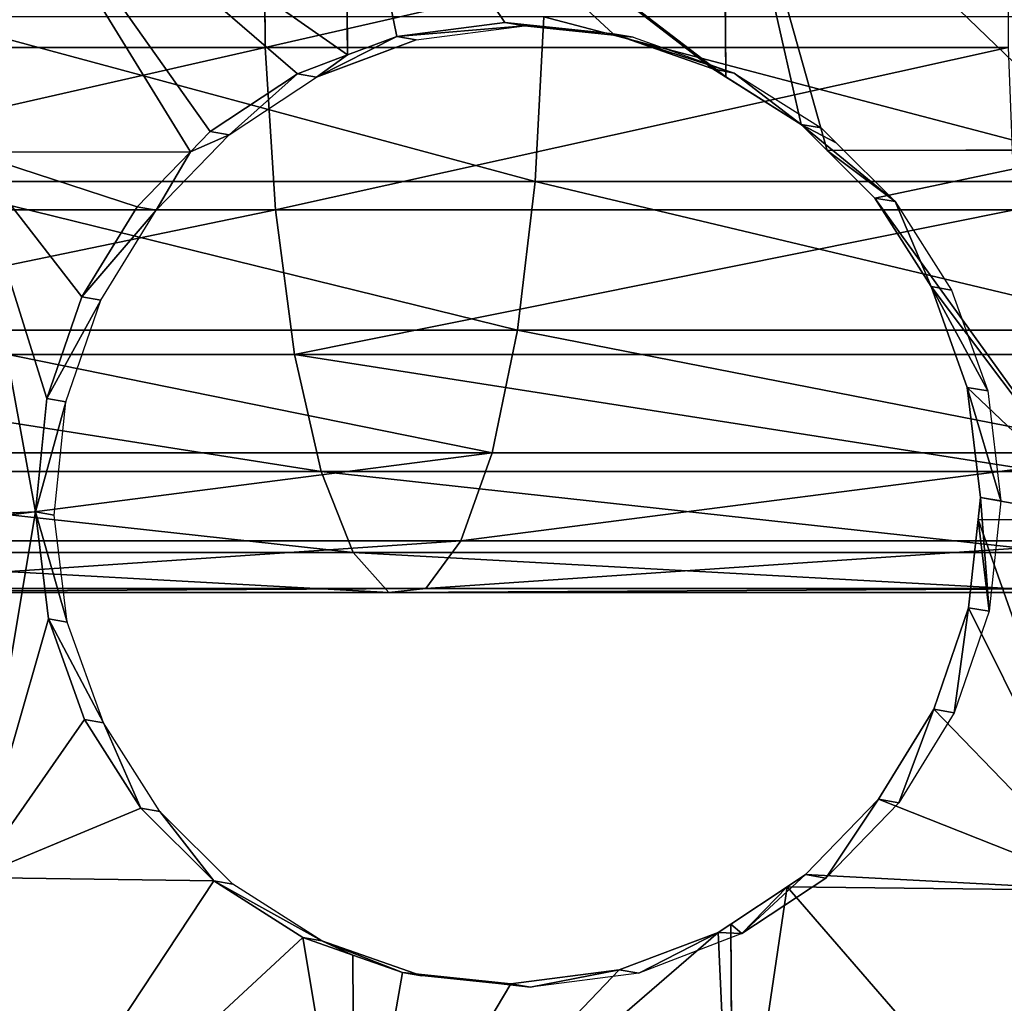
# Model space of a CAD drawing. Units: metres. Extents: x -803 to 3377, y -3383 to 257.
# Drawn here: x 1537 to 1574, y -1616 to -1579 of the extents above; entities that cross this region are included whole.
import ezdxf

# ---------------------------------------------------------------- set-up
doc = ezdxf.new("R2010")
doc.units = ezdxf.units.M
doc.layers.get('0').update_dxf_attribs({"true_color": 0xff5454})
doc.layers.add('ChamferBox07', color=7, linetype='Continuous', true_color=0xb2cc66)

# ---------------------------------------------------------------- blocks, each defined once
blk = doc.blocks.new('ChamferBox01')
for p, q in [((-0.051098, 0.050278, 0.022333), (-0.051098, 0.062799, 0.022333)), ((-0.036499, 0.051282, 0.022177), (-0.036499, 0.062359, 0.022177)), ((-0.046767, 0.051965, 0.022287), (-0.042587, 0.052447, 0.022242)), ((-0.046767, 0.051965, 0.017957), (-0.042587, 0.052447, 0.017957)), ((-0.042587, 0.052447, 0.022242), (-0.038407, 0.051965, 0.022197)), ((-0.042587, 0.052447, 0.022242), (-0.042587, 0.052447, 0.017957)), ((-0.042587, 0.052447, 0.017957), (-0.038407, 0.051965, 0.017957)), ((-0.050747, 0.050501, 0.017957), (-0.046767, 0.051965, 0.017957)), ((-0.050605, 0.050591, 0.022328), (-0.046767, 0.051965, 0.022287)), ((-0.046767, 0.051965, 0.022287), (-0.046767, 0.051965, 0.017957)), ((-0.038407, 0.051965, 0.022197), (-0.036499, 0.051282, 0.022177)), ((-0.038407, 0.051965, 0.017957), (-0.038407, 0.051965, 0.022197)), ((-0.038407, 0.051965, 0.017957), (-0.036131, 0.051151, 0.017957)), ((-0.036499, 0.051282, 0.022177), (-0.034568, 0.050591, 0.022156)), ((-0.036131, 0.051151, 0.017957), (-0.034568, 0.050591, 0.017957)), ((-0.052775, 0.049211, 0.017957), (-0.050747, 0.050501, 0.017957)), ((-0.051098, 0.050278, 0.022333), (-0.050605, 0.050591, 0.022328)), ((-0.050605, 0.050591, 0.022328), (-0.050747, 0.050501, 0.017957)), ((-0.034568, 0.050591, 0.022156), (-0.03115, 0.048406, 0.02212)), ((-0.034568, 0.050591, 0.017957), (-0.03115, 0.048406, 0.017957)), ((-0.034568, 0.050591, 0.022156), (-0.034568, 0.050591, 0.017957)), ((-0.053273, 0.048894, 0.022356), (-0.051098, 0.050278, 0.022333)), ((-0.065698, 0.049185, 0.02249), (-0.053273, 0.048894, 0.022356)), ((-0.053993, 0.048437, 0.017957), (-0.052775, 0.049211, 0.017957)), ((-0.053993, 0.048437, 0.022364), (-0.053273, 0.048894, 0.022356)), ((-0.056819, 0.045611, 0.022394), (-0.053993, 0.048437, 0.022364)), ((-0.056819, 0.045611, 0.017957), (-0.053993, 0.048437, 0.017957)), ((-0.053993, 0.048437, 0.017957), (-0.053993, 0.048437, 0.022364)), ((-0.03115, 0.048406, 0.02212), (-0.021899, 0.04816, 0.022021)), ((-0.03115, 0.048406, 0.02212), (-0.028355, 0.045611, 0.02209)), ((-0.03115, 0.048406, 0.017957), (-0.03115, 0.048406, 0.02212)), ((-0.03115, 0.048406, 0.017957), (-0.028355, 0.045611, 0.017957)), ((-0.058974, 0.042223, 0.022418), (-0.056819, 0.045611, 0.022394)), ((-0.058974, 0.042223, 0.017957), (-0.056819, 0.045611, 0.017957)), ((-0.056819, 0.045611, 0.022394), (-0.056819, 0.045611, 0.017957)), ((-0.028355, 0.045611, 0.02209), (-0.0262, 0.042223, 0.022067)), ((-0.028355, 0.045611, 0.02209), (-0.028355, 0.045611, 0.017957)), ((-0.028355, 0.045611, 0.017957), (-0.0262, 0.042223, 0.017957)), ((-0.060347, 0.038385, 0.022432), (-0.058974, 0.042223, 0.022418)), ((-0.060347, 0.038385, 0.017957), (-0.058974, 0.042223, 0.017957)), ((-0.058974, 0.042223, 0.022418), (-0.058974, 0.042223, 0.017957)), ((-0.0262, 0.042223, 0.022067), (-0.024826, 0.038385, 0.022052)), ((-0.0262, 0.042223, 0.017957), (-0.024826, 0.038385, 0.017957)), ((-0.0262, 0.042223, 0.022067), (-0.0262, 0.042223, 0.017957)), ((-0.060829, 0.034205, 0.017957), (-0.060347, 0.038385, 0.017957)), ((-0.060732, 0.035049, 0.022436), (-0.060347, 0.038385, 0.022432)), ((-0.060347, 0.038385, 0.022432), (-0.060347, 0.038385, 0.017957)), ((-0.024826, 0.038385, 0.022052), (-0.024358, 0.034323, 0.022047)), ((-0.024826, 0.038385, 0.017957), (-0.024826, 0.038385, 0.022052)), ((-0.024826, 0.038385, 0.017957), (-0.024357, 0.03432, 0.017957)), ((-0.060732, 0.035049, 0.022436), (-0.065698, 0.035132, 0.02249)), ((-0.060829, 0.034205, 0.022437), (-0.060732, 0.035049, 0.022436)), ((-0.024358, 0.034323, 0.022047), (-0.021899, 0.0344, 0.022021)), ((-0.060347, 0.030024, 0.022432), (-0.060829, 0.034205, 0.022437)), ((-0.060829, 0.034205, 0.017957), (-0.060829, 0.034205, 0.022437)), ((-0.060347, 0.030024, 0.017957), (-0.060829, 0.034205, 0.017957)), ((-0.024358, 0.034323, 0.022047), (-0.024826, 0.030024, 0.022052)), ((-0.024357, 0.03432, 0.017957), (-0.024826, 0.030024, 0.017957)), ((-0.024358, 0.034323, 0.022047), (-0.024357, 0.03432, 0.017957)), ((-0.058974, 0.026186, 0.022418), (-0.060347, 0.030024, 0.022432)), ((-0.060347, 0.030024, 0.022432), (-0.060347, 0.030024, 0.017957)), ((-0.058974, 0.026186, 0.017957), (-0.060347, 0.030024, 0.017957)), ((-0.024826, 0.030024, 0.022052), (-0.0262, 0.026186, 0.022067)), ((-0.024826, 0.030024, 0.017957), (-0.0262, 0.026186, 0.017957)), ((-0.024826, 0.030024, 0.022052), (-0.024826, 0.030024, 0.017957)), ((-0.056819, 0.022798, 0.022394), (-0.058974, 0.026186, 0.022418)), ((-0.058974, 0.026186, 0.022418), (-0.058974, 0.026186, 0.017957)), ((-0.056819, 0.022798, 0.017957), (-0.058974, 0.026186, 0.017957)), ((-0.0262, 0.026186, 0.022067), (-0.028355, 0.022798, 0.02209)), ((-0.0262, 0.026186, 0.017957), (-0.028355, 0.022798, 0.017957)), ((-0.0262, 0.026186, 0.022067), (-0.0262, 0.026186, 0.017957)), ((-0.054992, 0.020972, 0.022375), (-0.056819, 0.022798, 0.022394)), ((-0.056819, 0.022798, 0.022394), (-0.056819, 0.022798, 0.017957)), ((-0.054566, 0.020546, 0.017957), (-0.056819, 0.022798, 0.017957)), ((-0.028355, 0.022798, 0.017957), (-0.031181, 0.019972, 0.017957)), ((-0.028355, 0.022798, 0.02209), (-0.030428, 0.020726, 0.022112)), ((-0.028355, 0.022798, 0.017957), (-0.028355, 0.022798, 0.02209)), ((-0.054992, 0.020972, 0.022375), (-0.065698, 0.021079, 0.02249)), ((-0.053993, 0.019972, 0.022364), (-0.054992, 0.020972, 0.022375)), ((-0.053993, 0.019972, 0.017957), (-0.054566, 0.020546, 0.017957)), ((-0.030428, 0.020726, 0.022112), (-0.031181, 0.019972, 0.02212)), ((-0.030428, 0.020726, 0.022112), (-0.021899, 0.02064, 0.022021)), ((-0.051098, 0.018131, 0.022333), (-0.053993, 0.019972, 0.022364)), ((-0.050654, 0.017848, 0.017957), (-0.053993, 0.019972, 0.017957)), ((-0.053993, 0.019972, 0.017957), (-0.053993, 0.019972, 0.022364)), ((-0.031181, 0.019972, 0.02212), (-0.034568, 0.017818, 0.022156)), ((-0.031181, 0.019972, 0.017957), (-0.034568, 0.017818, 0.017957)), ((-0.031181, 0.019972, 0.02212), (-0.031181, 0.019972, 0.017957)), ((-0.051098, 0.018131, 0.022333), (-0.051098, 0.006978, 0.022333)), ((-0.050605, 0.017818, 0.022328), (-0.051098, 0.018131, 0.022333)), ((-0.050654, 0.017848, 0.017957), (-0.050605, 0.017818, 0.022328)), ((-0.046767, 0.016444, 0.017957), (-0.050654, 0.017848, 0.017957)), ((-0.046767, 0.016444, 0.022287), (-0.050605, 0.017818, 0.022328)), ((-0.034568, 0.017818, 0.022156), (-0.036499, 0.017127, 0.022177)), ((-0.034568, 0.017818, 0.017957), (-0.036499, 0.017127, 0.017957)), ((-0.034568, 0.017818, 0.017957), (-0.034568, 0.017818, 0.022156)), ((-0.036499, 0.017127, 0.022177), (-0.038407, 0.016444, 0.022197)), ((-0.036499, 0.017127, 0.017957), (-0.038407, 0.016444, 0.017957)), ((-0.036499, 0.017127, 0.022177), (-0.036499, 0.006929, 0.022177)), ((-0.042587, 0.015962, 0.022242), (-0.046767, 0.016444, 0.022287)), ((-0.046767, 0.016444, 0.022287), (-0.046767, 0.016444, 0.017957)), ((-0.042587, 0.015962, 0.017957), (-0.046767, 0.016444, 0.017957)), ((-0.038407, 0.016444, 0.022197), (-0.042587, 0.015962, 0.022242)), ((-0.038407, 0.016444, 0.017957), (-0.042587, 0.015962, 0.017957)), ((-0.038407, 0.016444, 0.022197), (-0.038407, 0.016444, 0.017957)), ((-0.042587, 0.015962, 0.022242), (-0.042587, 0.015962, 0.017957))]:
    blk.add_line(p, q)
mesh = blk.add_polyface()
corners = [(-0.053273, 0.048894, 0.022356), (-0.065698, 0.063238, 0.02249), (-0.065698, 0.049185, 0.02249), (-0.051098, 0.062799, 0.022333), (-0.051098, 0.050278, 0.022333)]
mesh.append_faces([[corners[k] for k in face] for face in [(0, 1, 2), (3, 0, 4)]], dxfattribs={"vtx0": -1})
mesh.append_faces([[corners[k] for k in face] for face in [(1, 0, 3)]], dxfattribs={"vtx0": -1, "vtx1": -1})
mesh = blk.add_polyface()
corners = [(-0.050605, 0.050591, 0.022328), (-0.051098, 0.062799, 0.022333), (-0.051098, 0.050278, 0.022333), (-0.036499, 0.062359, 0.022177), (-0.046767, 0.051965, 0.022287), (-0.042587, 0.052447, 0.022242), (-0.038407, 0.051965, 0.022197), (-0.036499, 0.051282, 0.022177)]
mesh.append_faces([[corners[k] for k in face] for face in [(0, 1, 2), (3, 6, 7)]], dxfattribs={"vtx0": -1})
mesh.append_faces([[corners[k] for k in face] for face in [(1, 0, 3)]], dxfattribs={"vtx0": -1, "vtx1": -1})
mesh.append_faces([[corners[k] for k in face] for face in [(3, 0, 4), (3, 4, 5), (3, 5, 6)]], dxfattribs={"vtx0": -1, "vtx2": -1})
mesh = blk.add_polyface()
corners = [(-0.034568, 0.050591, 0.022156), (-0.036499, 0.062359, 0.022177), (-0.036499, 0.051282, 0.022177), (-0.021899, 0.06192, 0.022021), (-0.03115, 0.048406, 0.02212), (-0.021899, 0.04816, 0.022021)]
mesh.append_faces([[corners[k] for k in face] for face in [(0, 1, 2), (3, 4, 5)]], dxfattribs={"vtx0": -1})
mesh.append_faces([[corners[k] for k in face] for face in [(1, 0, 3)]], dxfattribs={"vtx0": -1, "vtx1": -1})
mesh.append_faces([[corners[k] for k in face] for face in [(3, 0, 4)]], dxfattribs={"vtx0": -1, "vtx2": -1})
mesh = blk.add_polyface()
corners = [(-0.042587, 0.052447, 0.017957), (-0.046767, 0.051965, 0.022287), (-0.046767, 0.051965, 0.017957), (-0.042587, 0.052447, 0.022242)]
mesh.append_faces([[corners[k] for k in face] for face in [(0, 1, 2), (1, 0, 3)]], dxfattribs={"vtx0": -1})
mesh = blk.add_polyface()
corners = [(-0.038407, 0.051965, 0.022197), (-0.042587, 0.052447, 0.017957), (-0.038407, 0.051965, 0.017957), (-0.042587, 0.052447, 0.022242)]
mesh.append_faces([[corners[k] for k in face] for face in [(0, 1, 2), (1, 0, 3)]], dxfattribs={"vtx0": -1})
mesh = blk.add_polyface()
corners = [(-0.050605, 0.050591, 0.022328), (-0.050747, 0.050501, 0.017957), (-0.046767, 0.051965, 0.017957)]
mesh.append_faces([[corners[k] for k in face] for face in [(0, 1, 2)]])
mesh = blk.add_polyface()
corners = [(-0.050605, 0.050591, 0.022328), (-0.046767, 0.051965, 0.017957), (-0.046767, 0.051965, 0.022287)]
mesh.append_faces([[corners[k] for k in face] for face in [(0, 1, 2)]])
mesh = blk.add_polyface()
corners = [(-0.034568, 0.050591, 0.017957), (-0.038407, 0.051965, 0.017957), (-0.036131, 0.051151, 0.017957), (-0.038407, 0.051965, 0.022197), (-0.036499, 0.051282, 0.022177), (-0.034568, 0.050591, 0.022156)]
mesh.append_faces([[corners[k] for k in face] for face in [(0, 1, 2), (4, 0, 5)]], dxfattribs={"vtx0": -1})
mesh.append_faces([[corners[k] for k in face] for face in [(1, 0, 3), (3, 0, 4)]], dxfattribs={"vtx0": -1, "vtx1": -1})
mesh = blk.add_polyface()
corners = [(-0.050747, 0.050501, 0.017957), (-0.053993, 0.048437, 0.017957), (-0.052775, 0.049211, 0.017957), (-0.053993, 0.048437, 0.022364), (-0.053273, 0.048894, 0.022356), (-0.051098, 0.050278, 0.022333), (-0.050605, 0.050591, 0.022328)]
mesh.append_faces([[corners[k] for k in face] for face in [(0, 1, 2), (5, 0, 6)]], dxfattribs={"vtx0": -1})
mesh.append_faces([[corners[k] for k in face] for face in [(1, 0, 3), (3, 0, 4), (4, 0, 5)]], dxfattribs={"vtx0": -1, "vtx1": -1})
mesh = blk.add_polyface()
corners = [(-0.03115, 0.048406, 0.02212), (-0.034568, 0.050591, 0.017957), (-0.03115, 0.048406, 0.017957), (-0.034568, 0.050591, 0.022156)]
mesh.append_faces([[corners[k] for k in face] for face in [(0, 1, 2), (1, 0, 3)]], dxfattribs={"vtx0": -1})
mesh = blk.add_polyface()
corners = [(-0.060732, 0.035049, 0.022436), (-0.065698, 0.049185, 0.02249), (-0.065698, 0.035132, 0.02249), (-0.060347, 0.038385, 0.022432), (-0.058974, 0.042223, 0.022418), (-0.056819, 0.045611, 0.022394), (-0.053993, 0.048437, 0.022364), (-0.053273, 0.048894, 0.022356)]
mesh.append_faces([[corners[k] for k in face] for face in [(0, 1, 2), (1, 6, 7)]], dxfattribs={"vtx0": -1})
mesh.append_faces([[corners[k] for k in face] for face in [(1, 0, 3), (1, 3, 4), (1, 4, 5), (1, 5, 6)]], dxfattribs={"vtx0": -1, "vtx2": -1})
mesh = blk.add_polyface()
corners = [(-0.053993, 0.048437, 0.017957), (-0.056819, 0.045611, 0.022394), (-0.056819, 0.045611, 0.017957), (-0.053993, 0.048437, 0.022364)]
mesh.append_faces([[corners[k] for k in face] for face in [(0, 1, 2), (1, 0, 3)]], dxfattribs={"vtx0": -1})
mesh = blk.add_polyface()
corners = [(-0.028355, 0.045611, 0.02209), (-0.021899, 0.04816, 0.022021), (-0.03115, 0.048406, 0.02212), (-0.0262, 0.042223, 0.022067), (-0.024826, 0.038385, 0.022052), (-0.024358, 0.034323, 0.022047), (-0.021899, 0.0344, 0.022021)]
mesh.append_faces([[corners[k] for k in face] for face in [(0, 1, 2), (1, 5, 6)]], dxfattribs={"vtx0": -1})
mesh.append_faces([[corners[k] for k in face] for face in [(1, 0, 3), (1, 3, 4), (1, 4, 5)]], dxfattribs={"vtx0": -1, "vtx2": -1})
mesh = blk.add_polyface()
corners = [(-0.03115, 0.048406, 0.02212), (-0.028355, 0.045611, 0.017957), (-0.028355, 0.045611, 0.02209), (-0.03115, 0.048406, 0.017957)]
mesh.append_faces([[corners[k] for k in face] for face in [(0, 1, 2), (1, 0, 3)]], dxfattribs={"vtx0": -1})
mesh = blk.add_polyface()
corners = [(-0.056819, 0.045611, 0.017957), (-0.058974, 0.042223, 0.022418), (-0.058974, 0.042223, 0.017957), (-0.056819, 0.045611, 0.022394)]
mesh.append_faces([[corners[k] for k in face] for face in [(0, 1, 2), (1, 0, 3)]], dxfattribs={"vtx0": -1})
mesh = blk.add_polyface()
corners = [(-0.028355, 0.045611, 0.02209), (-0.0262, 0.042223, 0.017957), (-0.0262, 0.042223, 0.022067), (-0.028355, 0.045611, 0.017957)]
mesh.append_faces([[corners[k] for k in face] for face in [(0, 1, 2), (1, 0, 3)]], dxfattribs={"vtx0": -1})
mesh = blk.add_polyface()
corners = [(-0.058974, 0.042223, 0.017957), (-0.060347, 0.038385, 0.022432), (-0.060347, 0.038385, 0.017957), (-0.058974, 0.042223, 0.022418)]
mesh.append_faces([[corners[k] for k in face] for face in [(0, 1, 2), (1, 0, 3)]], dxfattribs={"vtx0": -1})
mesh = blk.add_polyface()
corners = [(-0.024826, 0.038385, 0.022052), (-0.0262, 0.042223, 0.017957), (-0.024826, 0.038385, 0.017957), (-0.0262, 0.042223, 0.022067)]
mesh.append_faces([[corners[k] for k in face] for face in [(0, 1, 2), (1, 0, 3)]], dxfattribs={"vtx0": -1})
mesh = blk.add_polyface()
corners = [(-0.060347, 0.038385, 0.017957), (-0.060829, 0.034205, 0.022437), (-0.060829, 0.034205, 0.017957), (-0.060732, 0.035049, 0.022436), (-0.060347, 0.038385, 0.022432)]
mesh.append_faces([[corners[k] for k in face] for face in [(0, 1, 2), (3, 0, 4)]], dxfattribs={"vtx0": -1})
mesh.append_faces([[corners[k] for k in face] for face in [(1, 0, 3)]], dxfattribs={"vtx0": -1, "vtx1": -1})
mesh = blk.add_polyface()
corners = [(-0.024358, 0.034323, 0.022047), (-0.024826, 0.038385, 0.017957), (-0.024357, 0.03432, 0.017957), (-0.024826, 0.038385, 0.022052)]
mesh.append_faces([[corners[k] for k in face] for face in [(0, 1, 2), (1, 0, 3)]], dxfattribs={"vtx0": -1})
mesh = blk.add_polyface()
corners = [(-0.065698, 0.021079, 0.02249), (-0.056819, 0.022798, 0.022394), (-0.065698, 0.035132, 0.02249), (-0.054992, 0.020972, 0.022375), (-0.058974, 0.026186, 0.022418), (-0.060347, 0.030024, 0.022432), (-0.060829, 0.034205, 0.022437), (-0.060732, 0.035049, 0.022436)]
mesh.append_faces([[corners[k] for k in face] for face in [(1, 0, 3)]], dxfattribs={"vtx0": -1})
mesh.append_faces([[corners[k] for k in face] for face in [(0, 1, 2)]], dxfattribs={"vtx0": -1, "vtx1": -1})
mesh.append_faces([[corners[k] for k in face] for face in [(2, 1, 4), (2, 4, 5), (2, 5, 6)]], dxfattribs={"vtx0": -1, "vtx2": -1})
mesh.append_faces([[corners[k] for k in face] for face in [(7, 2, 6)]], dxfattribs={"vtx1": -1})
mesh = blk.add_polyface()
corners = [(-0.021899, 0.02064, 0.022021), (-0.028355, 0.022798, 0.02209), (-0.030428, 0.020726, 0.022112), (-0.0262, 0.026186, 0.022067), (-0.024826, 0.030024, 0.022052), (-0.024358, 0.034323, 0.022047), (-0.021899, 0.0344, 0.022021)]
mesh.append_faces([[corners[k] for k in face] for face in [(0, 1, 2), (5, 0, 6)]], dxfattribs={"vtx0": -1})
mesh.append_faces([[corners[k] for k in face] for face in [(1, 0, 3), (3, 0, 4), (4, 0, 5)]], dxfattribs={"vtx0": -1, "vtx1": -1})
mesh = blk.add_polyface()
corners = [(-0.060829, 0.034205, 0.017957), (-0.060347, 0.030024, 0.022432), (-0.060347, 0.030024, 0.017957), (-0.060829, 0.034205, 0.022437)]
mesh.append_faces([[corners[k] for k in face] for face in [(0, 1, 2), (1, 0, 3)]], dxfattribs={"vtx0": -1})
mesh = blk.add_polyface()
corners = [(-0.024358, 0.034323, 0.022047), (-0.024826, 0.030024, 0.017957), (-0.024826, 0.030024, 0.022052), (-0.024357, 0.03432, 0.017957)]
mesh.append_faces([[corners[k] for k in face] for face in [(0, 1, 2), (1, 0, 3)]], dxfattribs={"vtx0": -1})
mesh = blk.add_polyface()
corners = [(-0.060347, 0.030024, 0.017957), (-0.058974, 0.026186, 0.022418), (-0.058974, 0.026186, 0.017957), (-0.060347, 0.030024, 0.022432)]
mesh.append_faces([[corners[k] for k in face] for face in [(0, 1, 2), (1, 0, 3)]], dxfattribs={"vtx0": -1})
mesh = blk.add_polyface()
corners = [(-0.024826, 0.030024, 0.022052), (-0.0262, 0.026186, 0.017957), (-0.0262, 0.026186, 0.022067), (-0.024826, 0.030024, 0.017957)]
mesh.append_faces([[corners[k] for k in face] for face in [(0, 1, 2), (1, 0, 3)]], dxfattribs={"vtx0": -1})
mesh = blk.add_polyface()
corners = [(-0.056819, 0.022798, 0.017957), (-0.058974, 0.026186, 0.022418), (-0.056819, 0.022798, 0.022394), (-0.058974, 0.026186, 0.017957)]
mesh.append_faces([[corners[k] for k in face] for face in [(0, 1, 2), (1, 0, 3)]], dxfattribs={"vtx0": -1})
mesh = blk.add_polyface()
corners = [(-0.0262, 0.026186, 0.022067), (-0.028355, 0.022798, 0.017957), (-0.028355, 0.022798, 0.02209), (-0.0262, 0.026186, 0.017957)]
mesh.append_faces([[corners[k] for k in face] for face in [(0, 1, 2), (1, 0, 3)]], dxfattribs={"vtx0": -1})
mesh = blk.add_polyface()
corners = [(-0.054566, 0.020546, 0.017957), (-0.053993, 0.019972, 0.022364), (-0.053993, 0.019972, 0.017957), (-0.056819, 0.022798, 0.017957), (-0.054992, 0.020972, 0.022375), (-0.056819, 0.022798, 0.022394)]
mesh.append_faces([[corners[k] for k in face] for face in [(0, 1, 2), (4, 3, 5)]], dxfattribs={"vtx0": -1})
mesh.append_faces([[corners[k] for k in face] for face in [(1, 3, 4)]], dxfattribs={"vtx0": -1, "vtx1": -1})
mesh.append_faces([[corners[k] for k in face] for face in [(1, 0, 3)]], dxfattribs={"vtx0": -1, "vtx2": -1})
mesh = blk.add_polyface()
corners = [(-0.030428, 0.020726, 0.022112), (-0.031181, 0.019972, 0.017957), (-0.031181, 0.019972, 0.02212), (-0.028355, 0.022798, 0.017957), (-0.028355, 0.022798, 0.02209)]
mesh.append_faces([[corners[k] for k in face] for face in [(0, 1, 2), (3, 0, 4)]], dxfattribs={"vtx0": -1})
mesh.append_faces([[corners[k] for k in face] for face in [(1, 0, 3)]], dxfattribs={"vtx0": -1, "vtx1": -1})
mesh = blk.add_polyface()
corners = [(-0.051098, 0.006978, 0.022333), (-0.065698, 0.021079, 0.02249), (-0.065698, 0.007026, 0.02249), (-0.054992, 0.020972, 0.022375), (-0.053993, 0.019972, 0.022364), (-0.051098, 0.018131, 0.022333)]
mesh.append_faces([[corners[k] for k in face] for face in [(0, 1, 2), (4, 0, 5)]], dxfattribs={"vtx0": -1})
mesh.append_faces([[corners[k] for k in face] for face in [(1, 0, 3), (3, 0, 4)]], dxfattribs={"vtx0": -1, "vtx1": -1})
mesh = blk.add_polyface()
corners = [(-0.021899, 0.00688, 0.022021), (-0.036499, 0.017127, 0.022177), (-0.036499, 0.006929, 0.022177), (-0.034568, 0.017818, 0.022156), (-0.031181, 0.019972, 0.02212), (-0.030428, 0.020726, 0.022112), (-0.021899, 0.02064, 0.022021)]
mesh.append_faces([[corners[k] for k in face] for face in [(0, 1, 2), (5, 0, 6)]], dxfattribs={"vtx0": -1})
mesh.append_faces([[corners[k] for k in face] for face in [(1, 0, 3), (3, 0, 4), (4, 0, 5)]], dxfattribs={"vtx0": -1, "vtx1": -1})
mesh = blk.add_polyface()
corners = [(-0.053993, 0.019972, 0.022364), (-0.050654, 0.017848, 0.017957), (-0.053993, 0.019972, 0.017957), (-0.050605, 0.017818, 0.022328), (-0.051098, 0.018131, 0.022333)]
mesh.append_faces([[corners[k] for k in face] for face in [(0, 1, 2), (3, 0, 4)]], dxfattribs={"vtx0": -1})
mesh.append_faces([[corners[k] for k in face] for face in [(1, 0, 3)]], dxfattribs={"vtx0": -1, "vtx1": -1})
mesh = blk.add_polyface()
corners = [(-0.034568, 0.017818, 0.022156), (-0.031181, 0.019972, 0.017957), (-0.034568, 0.017818, 0.017957), (-0.031181, 0.019972, 0.02212)]
mesh.append_faces([[corners[k] for k in face] for face in [(0, 1, 2), (1, 0, 3)]], dxfattribs={"vtx0": -1})
mesh = blk.add_polyface()
corners = [(-0.036499, 0.006929, 0.022177), (-0.051098, 0.018131, 0.022333), (-0.051098, 0.006978, 0.022333), (-0.050605, 0.017818, 0.022328), (-0.046767, 0.016444, 0.022287), (-0.042587, 0.015962, 0.022242), (-0.038407, 0.016444, 0.022197), (-0.036499, 0.017127, 0.022177)]
mesh.append_faces([[corners[k] for k in face] for face in [(0, 1, 2), (6, 0, 7)]], dxfattribs={"vtx0": -1})
mesh.append_faces([[corners[k] for k in face] for face in [(1, 0, 3), (3, 0, 4), (4, 0, 5), (5, 0, 6)]], dxfattribs={"vtx0": -1, "vtx1": -1})
mesh = blk.add_polyface()
corners = [(-0.050605, 0.017818, 0.022328), (-0.046767, 0.016444, 0.022287), (-0.050654, 0.017848, 0.017957)]
mesh.append_faces([[corners[k] for k in face] for face in [(0, 1, 2)]])
mesh = blk.add_polyface()
corners = [(-0.046767, 0.016444, 0.022287), (-0.046767, 0.016444, 0.017957), (-0.050654, 0.017848, 0.017957)]
mesh.append_faces([[corners[k] for k in face] for face in [(0, 1, 2)]])
mesh = blk.add_polyface()
corners = [(-0.038407, 0.016444, 0.017957), (-0.034568, 0.017818, 0.017957), (-0.036499, 0.017127, 0.017957), (-0.038407, 0.016444, 0.022197), (-0.036499, 0.017127, 0.022177), (-0.034568, 0.017818, 0.022156)]
mesh.append_faces([[corners[k] for k in face] for face in [(0, 1, 2), (1, 4, 5)]], dxfattribs={"vtx0": -1})
mesh.append_faces([[corners[k] for k in face] for face in [(1, 0, 3), (1, 3, 4)]], dxfattribs={"vtx0": -1, "vtx2": -1})
mesh = blk.add_polyface()
corners = [(-0.046767, 0.016444, 0.022287), (-0.042587, 0.015962, 0.017957), (-0.046767, 0.016444, 0.017957), (-0.042587, 0.015962, 0.022242)]
mesh.append_faces([[corners[k] for k in face] for face in [(0, 1, 2), (1, 0, 3)]], dxfattribs={"vtx0": -1})
mesh = blk.add_polyface()
corners = [(-0.042587, 0.015962, 0.017957), (-0.038407, 0.016444, 0.022197), (-0.038407, 0.016444, 0.017957), (-0.042587, 0.015962, 0.022242)]
mesh.append_faces([[corners[k] for k in face] for face in [(0, 1, 2), (1, 0, 3)]], dxfattribs={"vtx0": -1})

msp = doc.modelspace()

# ---------------------------------------------------------------- linework, layer by layer
for p, q in [((1546.212, -1579.84, 847.262), (1546.179, -1573.42, 847.411)), ((1556.791, -1578.683, 799.61), (1556.463, -1584.924, 801.09)), ((1546.212, -1579.84, 847.262), (1518.564, -1579.84, 839.835)), ((1574.406, -1579.84, 852.232), (1546.212, -1579.84, 847.262)), ((1546.605, -1586.002, 845.495), (1546.212, -1579.84, 847.262)), ((1556.463, -1584.924, 801.09), (1532.832, -1584.924, 794.742)), ((1556.463, -1584.924, 801.09), (1555.795, -1590.56, 804.098)), ((1580.56, -1584.924, 805.337), (1556.463, -1584.924, 801.09)), ((1546.605, -1586.002, 845.495), (1519.11, -1586.002, 838.109)), ((1574.642, -1586.002, 850.437), (1546.605, -1586.002, 845.495)), ((1547.33, -1591.485, 842.229), (1546.605, -1586.002, 845.495)), ((1555.795, -1590.56, 804.098), (1531.902, -1590.56, 797.679)), ((1555.795, -1590.56, 804.098), (1554.833, -1595.207, 808.429)), ((1580.159, -1590.56, 808.392), (1555.795, -1590.56, 804.098)), ((1547.33, -1591.485, 842.229), (1520.119, -1591.485, 834.919)), ((1575.077, -1591.485, 847.12), (1547.33, -1591.485, 842.229)), ((1548.338, -1595.917, 837.688), (1547.33, -1591.485, 842.229)), ((1554.833, -1595.207, 808.429), (1530.564, -1595.207, 801.909)), ((1554.833, -1595.207, 808.429), (1553.644, -1598.549, 813.788)), ((1579.582, -1595.207, 812.791), (1554.833, -1595.207, 808.429)), ((1548.338, -1595.917, 837.688), (1521.523, -1595.917, 830.484)), ((1575.682, -1595.917, 842.508), (1548.338, -1595.917, 837.688)), ((1549.56, -1598.996, 832.181), (1548.338, -1595.917, 837.688)), ((1553.644, -1598.549, 813.788), (1528.908, -1598.549, 807.142)), ((1553.644, -1598.549, 813.788), (1552.307, -1600.358, 819.809)), ((1578.867, -1598.549, 818.233), (1553.644, -1598.549, 813.788)), ((1549.56, -1598.996, 832.181), (1523.224, -1598.996, 825.106)), ((1576.416, -1598.996, 836.914), (1549.56, -1598.996, 832.181)), ((1550.914, -1600.51, 826.082), (1549.56, -1598.996, 832.181)), ((1550.914, -1600.51, 826.082), (1525.109, -1600.51, 819.15)), ((1552.307, -1600.358, 819.809), (1527.048, -1600.358, 813.023)), ((1552.307, -1600.358, 819.809), (1550.914, -1600.51, 826.082)), ((1577.229, -1600.51, 830.72), (1550.914, -1600.51, 826.082)), ((1578.065, -1600.358, 824.349), (1552.307, -1600.358, 819.809))]:
    msp.add_line(p, q)

# ---------------------------------------------------------------- block references
at = {"layer": 'ChamferBox07', "color": 9, "true_color": 0xbfbfbf, "extrusion": (-0.173622, 0.030455, 0.984341), "xscale": 1000, "yscale": 1000, "zscale": 1000, "rotation": 280.4606399137174}
msp.add_blockref('ChamferBox01', (1278.464, 1882.979, 504.561), dxfattribs=at)

# ---------------------------------------------------------------- meshes
at = {"color": 254, "true_color": 0xe2e2e2}
mesh = msp.add_polyface(dxfattribs=at)
corners = [(1546.179, -1573.42, 847.411), (1518.564, -1579.84, 839.835), (1518.518, -1573.42, 839.98), (1546.212, -1579.84, 847.262)]
mesh.append_faces([[corners[k] for k in face] for face in [(0, 1, 2), (1, 0, 3)]], dxfattribs={"vtx0": -1, "color": 254})
mesh = msp.add_polyface(dxfattribs=at)
corners = [(1574.387, -1573.42, 852.383), (1546.212, -1579.84, 847.262), (1546.179, -1573.42, 847.411), (1574.406, -1579.84, 852.232)]
mesh.append_faces([[corners[k] for k in face] for face in [(0, 1, 2), (1, 0, 3)]], dxfattribs={"vtx0": -1, "color": 254})
mesh = msp.add_polyface(dxfattribs=at)
corners = [(1556.463, -1584.924, 801.09), (1533.289, -1578.683, 793.296), (1532.832, -1584.924, 794.742), (1556.791, -1578.683, 799.61)]
mesh.append_faces([[corners[k] for k in face] for face in [(0, 1, 2), (1, 0, 3)]], dxfattribs={"vtx0": -1, "color": 254})
mesh = msp.add_polyface(dxfattribs=at)
corners = [(1580.56, -1584.924, 805.337), (1556.791, -1578.683, 799.61), (1556.463, -1584.924, 801.09), (1580.757, -1578.683, 803.834)]
mesh.append_faces([[corners[k] for k in face] for face in [(0, 1, 2), (1, 0, 3)]], dxfattribs={"vtx0": -1, "color": 254})
mesh = msp.add_polyface(dxfattribs=at)
corners = [(1546.212, -1579.84, 847.262), (1519.11, -1586.002, 838.109), (1518.564, -1579.84, 839.835), (1546.605, -1586.002, 845.495)]
mesh.append_faces([[corners[k] for k in face] for face in [(0, 1, 2), (1, 0, 3)]], dxfattribs={"vtx0": -1, "color": 254})
mesh = msp.add_polyface(dxfattribs=at)
corners = [(1574.406, -1579.84, 852.232), (1546.605, -1586.002, 845.495), (1546.212, -1579.84, 847.262), (1574.642, -1586.002, 850.437)]
mesh.append_faces([[corners[k] for k in face] for face in [(0, 1, 2), (1, 0, 3)]], dxfattribs={"vtx0": -1, "color": 254})
mesh = msp.add_polyface(dxfattribs=at)
corners = [(1555.795, -1590.56, 804.098), (1532.832, -1584.924, 794.742), (1531.902, -1590.56, 797.679), (1556.463, -1584.924, 801.09)]
mesh.append_faces([[corners[k] for k in face] for face in [(0, 1, 2), (1, 0, 3)]], dxfattribs={"vtx0": -1, "color": 254})
mesh = msp.add_polyface(dxfattribs=at)
corners = [(1580.159, -1590.56, 808.392), (1556.463, -1584.924, 801.09), (1555.795, -1590.56, 804.098), (1580.56, -1584.924, 805.337)]
mesh.append_faces([[corners[k] for k in face] for face in [(0, 1, 2), (1, 0, 3)]], dxfattribs={"vtx0": -1, "color": 254})
mesh = msp.add_polyface(dxfattribs=at)
corners = [(1546.605, -1586.002, 845.495), (1520.119, -1591.485, 834.919), (1519.11, -1586.002, 838.109), (1547.33, -1591.485, 842.229)]
mesh.append_faces([[corners[k] for k in face] for face in [(0, 1, 2), (1, 0, 3)]], dxfattribs={"vtx0": -1, "color": 254})
mesh = msp.add_polyface(dxfattribs=at)
corners = [(1574.642, -1586.002, 850.437), (1547.33, -1591.485, 842.229), (1546.605, -1586.002, 845.495), (1575.077, -1591.485, 847.12)]
mesh.append_faces([[corners[k] for k in face] for face in [(0, 1, 2), (1, 0, 3)]], dxfattribs={"vtx0": -1, "color": 254})
mesh = msp.add_polyface(dxfattribs=at)
corners = [(1554.833, -1595.207, 808.429), (1531.902, -1590.56, 797.679), (1530.564, -1595.207, 801.909), (1555.795, -1590.56, 804.098)]
mesh.append_faces([[corners[k] for k in face] for face in [(0, 1, 2), (1, 0, 3)]], dxfattribs={"vtx0": -1, "color": 254})
mesh = msp.add_polyface(dxfattribs=at)
corners = [(1579.582, -1595.207, 812.791), (1555.795, -1590.56, 804.098), (1554.833, -1595.207, 808.429), (1580.159, -1590.56, 808.392)]
mesh.append_faces([[corners[k] for k in face] for face in [(0, 1, 2), (1, 0, 3)]], dxfattribs={"vtx0": -1, "color": 254})
mesh = msp.add_polyface(dxfattribs=at)
corners = [(1520.119, -1591.485, 834.919), (1548.338, -1595.917, 837.688), (1521.523, -1595.917, 830.484), (1547.33, -1591.485, 842.229)]
mesh.append_faces([[corners[k] for k in face] for face in [(0, 1, 2), (1, 0, 3)]], dxfattribs={"vtx0": -1, "color": 254})
mesh = msp.add_polyface(dxfattribs=at)
corners = [(1547.33, -1591.485, 842.229), (1575.682, -1595.917, 842.508), (1548.338, -1595.917, 837.688), (1575.077, -1591.485, 847.12)]
mesh.append_faces([[corners[k] for k in face] for face in [(0, 1, 2), (1, 0, 3)]], dxfattribs={"vtx0": -1, "color": 254})
mesh = msp.add_polyface(dxfattribs=at)
corners = [(1528.908, -1598.549, 807.142), (1554.833, -1595.207, 808.429), (1530.564, -1595.207, 801.909), (1553.644, -1598.549, 813.788)]
mesh.append_faces([[corners[k] for k in face] for face in [(0, 1, 2), (1, 0, 3)]], dxfattribs={"vtx0": -1, "color": 254})
mesh = msp.add_polyface(dxfattribs=at)
corners = [(1553.644, -1598.549, 813.788), (1579.582, -1595.207, 812.791), (1554.833, -1595.207, 808.429), (1578.867, -1598.549, 818.233)]
mesh.append_faces([[corners[k] for k in face] for face in [(0, 1, 2), (1, 0, 3)]], dxfattribs={"vtx0": -1, "color": 254})
mesh = msp.add_polyface(dxfattribs=at)
corners = [(1521.523, -1595.917, 830.484), (1549.56, -1598.996, 832.181), (1523.224, -1598.996, 825.106), (1548.338, -1595.917, 837.688)]
mesh.append_faces([[corners[k] for k in face] for face in [(0, 1, 2), (1, 0, 3)]], dxfattribs={"vtx0": -1, "color": 254})
mesh = msp.add_polyface(dxfattribs=at)
corners = [(1548.338, -1595.917, 837.688), (1576.416, -1598.996, 836.914), (1549.56, -1598.996, 832.181), (1575.682, -1595.917, 842.508)]
mesh.append_faces([[corners[k] for k in face] for face in [(0, 1, 2), (1, 0, 3)]], dxfattribs={"vtx0": -1, "color": 254})
mesh = msp.add_polyface(dxfattribs=at)
corners = [(1527.048, -1600.358, 813.023), (1553.644, -1598.549, 813.788), (1528.908, -1598.549, 807.142), (1552.307, -1600.358, 819.809)]
mesh.append_faces([[corners[k] for k in face] for face in [(0, 1, 2), (1, 0, 3)]], dxfattribs={"vtx0": -1, "color": 254})
mesh = msp.add_polyface(dxfattribs=at)
corners = [(1552.307, -1600.358, 819.809), (1578.867, -1598.549, 818.233), (1553.644, -1598.549, 813.788), (1578.065, -1600.358, 824.349)]
mesh.append_faces([[corners[k] for k in face] for face in [(0, 1, 2), (1, 0, 3)]], dxfattribs={"vtx0": -1, "color": 254})
mesh = msp.add_polyface(dxfattribs=at)
corners = [(1523.224, -1598.996, 825.106), (1550.914, -1600.51, 826.082), (1525.109, -1600.51, 819.15), (1549.56, -1598.996, 832.181)]
mesh.append_faces([[corners[k] for k in face] for face in [(0, 1, 2), (1, 0, 3)]], dxfattribs={"vtx0": -1, "color": 254})
mesh = msp.add_polyface(dxfattribs=at)
corners = [(1549.56, -1598.996, 832.181), (1577.229, -1600.51, 830.72), (1550.914, -1600.51, 826.082), (1576.416, -1598.996, 836.914)]
mesh.append_faces([[corners[k] for k in face] for face in [(0, 1, 2), (1, 0, 3)]], dxfattribs={"vtx0": -1, "color": 254})
mesh = msp.add_polyface(dxfattribs=at)
corners = [(1525.109, -1600.51, 819.15), (1552.307, -1600.358, 819.809), (1527.048, -1600.358, 813.023), (1550.914, -1600.51, 826.082)]
mesh.append_faces([[corners[k] for k in face] for face in [(0, 1, 2), (1, 0, 3)]], dxfattribs={"vtx0": -1, "color": 254})
mesh = msp.add_polyface(dxfattribs=at)
corners = [(1550.914, -1600.51, 826.082), (1578.065, -1600.358, 824.349), (1552.307, -1600.358, 819.809), (1577.229, -1600.51, 830.72)]
mesh.append_faces([[corners[k] for k in face] for face in [(0, 1, 2), (1, 0, 3)]], dxfattribs={"vtx0": -1, "color": 254})

doc.saveas('drawing.dxf')
